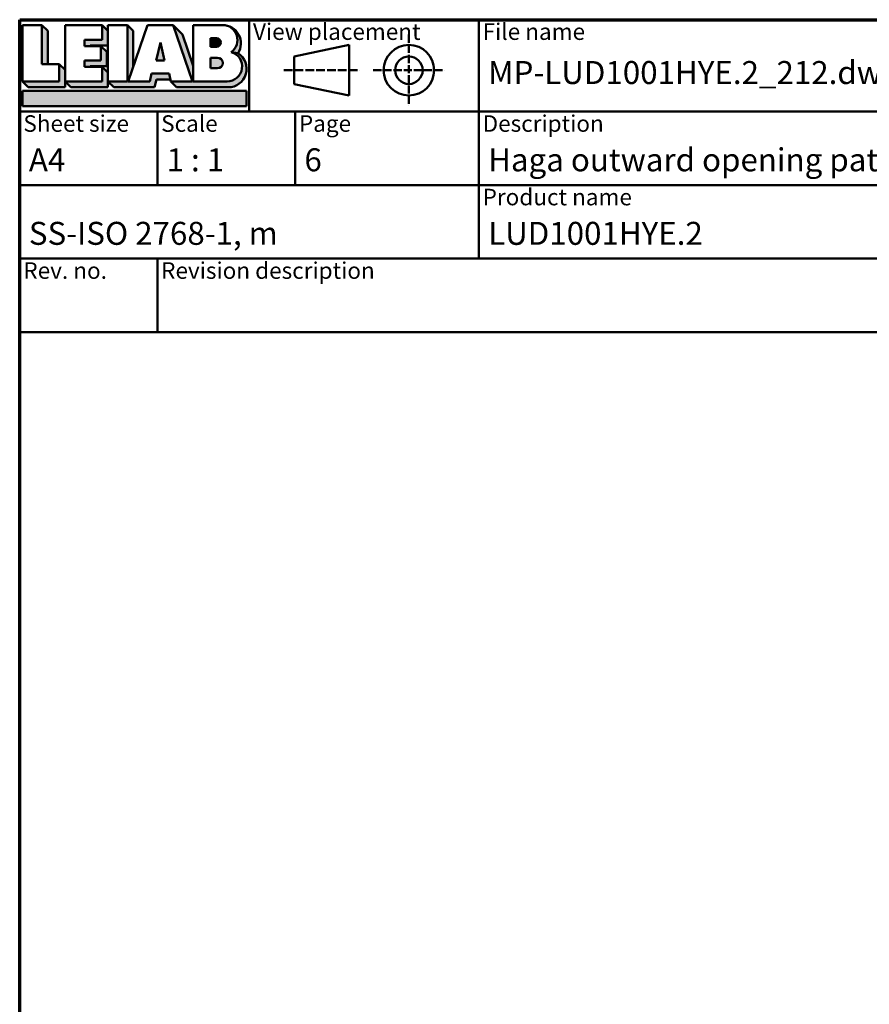
# Model space of a CAD drawing. Units: millimetres. Extents: x 13 to 821, y -287 to 287.
# Drawn here: x 222 to 314, y -117 to -10 of the extents above; entities that cross this region are included whole.
import ezdxf
from ezdxf.enums import TextEntityAlignment as Align

# ---------------------------------------------------------------- set-up
doc = ezdxf.new("R2018")
doc.units = ezdxf.units.MM
doc.linetypes.add('DASHED', pattern=[0.2068, 0.1655, -0.0413])
for name, color, linetype, lineweight in [('Border (ISO)', 8, 'Continuous', 70), ('Hatch (ISO)', 8, 'Continuous', 18), ('Title (ISO)', 8, 'Continuous', 50)]:
    doc.layers.add(name, color=color, linetype=linetype, lineweight=lineweight)
doc.styles.add('Note Text (ISO)', font='tahoma.ttf')
doc.styles.get("Standard").update_dxf_attribs({"font": 'calibri.ttf'})

# ---------------------------------------------------------------- blocks, each defined once
blk = doc.blocks.new('Borders LEIAB A4 Border')
at = {"layer": 'Border (ISO)'}
for p, q in [((14.99999999999995, 287), (200, 287)), ((15, 9.999999999999975), (14.99999999999995, 287))]:
    blk.add_line(p, q, dxfattribs=at)
blk = doc.blocks.new('Title Blocks LEIAB A4 en2')
at = {"layer": 'Hatch (ISO)'}
for points in [[(20.16179764687418, 199.9152215911035), (20.79979764687419, 199.9152215911035), (20.79979764687418, 203.5292215911035), (20.16179764687418, 204.1672215911035)], [(24.79479764687418, 201.8822215911035), (25.43279764687418, 201.8822215911035), (25.43279764687418, 201.9222215911035), (27.34379764687418, 201.9222215911035), (27.34379764687418, 203.5292215911035), (26.70579764687417, 204.1672215911035), (26.70579764687418, 202.5602215911035), (24.79479764687418, 202.5602215911035)], [(29.46979764687418, 198.0242215911035), (27.34379764687418, 198.0242215911035), (27.98179764687415, 197.3862215911035), (32.43001855572033, 197.3862215911035), (32.62179968850064, 198.2372215911035), (34.14535828930649, 198.2372215911035), (34.00157877965449, 198.8752215911035), (32.11157877965449, 198.8752215911035), (31.91979764687418, 198.0242215911035), (29.55679764687418, 198.0242215911035), (30.10779764687418, 199.6244417847029), (30.10779764687418, 203.5292215911035), (29.46979764687418, 204.1672215911035)], [(24.79479764687418, 199.6322215911036), (25.43279764687418, 199.6322215911036), (25.43279764687418, 199.6722215911035), (27.21379764687418, 199.6722215911035), (27.21379764687418, 201.2442215911035), (26.57579764687419, 201.8822215911035), (26.57579764687419, 200.3102215911035), (24.79479764687418, 200.3102215911035)], [(33.05657877965449, 202.2762215911035), (32.61707877965449, 200.2932215911035), (33.49607877965449, 200.2932215911035)], [(18.03579764687418, 198.0242215911035), (18.67379764687415, 197.3862215911035), (22.68979764687418, 197.3862215911035), (22.68979764687418, 199.2772215911035), (22.05179764687418, 199.9152215911035), (22.05179764687418, 198.0242215911035)], [(22.68979764687418, 198.0242215911035), (23.32779764687415, 197.3862215911035), (27.34379764687418, 197.3862215911035), (27.34379764687418, 198.9942215911036), (26.70579764687417, 199.6322215911036), (26.70579764687417, 198.0242215911035)], [(42.44935991243481, 197.0132215911035), (42.44935991243481, 195.3232215911035), (18.03579764687418, 195.3232215911035), (18.03579764687418, 197.0132215911035)]]:
    blk.add_hatch(color=256, dxfattribs=at).paths.add_polyline_path(points)
h = blk.add_hatch(color=256, dxfattribs=at)
edge = h.paths.add_edge_path()
edge.add_line((34.44115538399639, 204.1672215911035), (36.55635991243481, 198.0242215911035))
edge.add_line((36.55635991243481, 198.0242215911035), (34.19335991243481, 198.0242215911035))
edge.add_line((34.19335991243481, 198.0242215911035), (34.83135991243477, 197.3862215911035))
edge.add_line((34.83135991243478, 197.3862215911035), (40.44335991243481, 197.3862215911035))
edge.add_arc((40.4433599124348, 199.3922215911035), 2.006, 270, 417.7769442907888)
edge.add_line((41.51299269164682, 201.0892548016316), (40.77355450788123, 201.2248519777127))
edge.add_arc((40.33035991243481, 199.6552215911035), 1.631, -90, 74.23265385557198, ccw=False)
edge.add_line((40.33035991243481, 198.0242215911035), (36.64335991243481, 198.0242215911035))
edge.add_line((36.64335991243482, 198.0242215911035), (36.64335991243482, 199.7312063692968))
edge.add_line((36.64335991243482, 199.7312063692968), (35.47026993613203, 203.1381070389678))
edge.add_line((35.47026993613203, 203.1381070389679), (34.44115538399639, 204.1672215911035))
h = blk.add_hatch(color=256, dxfattribs=at)
edge = h.paths.add_edge_path()
edge.add_line((40.77355450788123, 201.2248519777128), (41.51299269164682, 201.0892548016316))
edge.add_arc((39.82835991243481, 202.1672215911035), 2.000000000000001, 327.3855390956992, 450.0000000000003)
edge.add_arc((39.82835991243481, 202.5442215911035), 1.623, -54.382239832680625, 90, ccw=False)
h = blk.add_hatch(color=256, dxfattribs=at)
edge = h.paths.add_edge_path()
edge.add_line((39.17935991243481, 202.7322215911035), (38.50135991243481, 202.7322215911035))
edge.add_line((38.50135991243481, 202.7322215911035), (38.50135991243481, 201.8032215911035))
edge.add_line((38.50135991243481, 201.8032215911035), (39.1793599124348, 201.8032215911035))
edge.add_arc((39.17935991243481, 202.2677215911035), 0.464500000000001, 270, 450)
h = blk.add_hatch(color=256, dxfattribs=at)
edge = h.paths.add_edge_path()
edge.add_line((38.50135991243481, 200.6002215911035), (38.50135991243481, 199.4592215911035))
edge.add_line((38.50135991243481, 199.4592215911035), (39.28535991243481, 199.4592215911035))
edge.add_arc((39.28535991243481, 200.0297215911035), 0.5704999999999982, 270, 450)
edge.add_line((39.28535991243481, 200.6002215911035), (38.50135991243481, 200.6002215911035))
at = {"layer": 'Title (ISO)'}
for p, q in [((17.74257877965449, 204.7452215911035), (202.7425787796545, 204.7452215911035)), ((17.7425787796545, 170.7452215911035), (17.74257877965449, 204.7452215911035)), ((42.7425787796545, 204.7452215911035), (42.7425787796545, 194.7452215911035)), ((67.74257877965451, 204.7452215911035), (67.74257877965451, 178.7452215911035)), ((135.2425787796545, 204.7452215911035), (135.2425787796545, 194.7452215911035)), ((202.7425787796545, 204.7452215911035), (202.7425787796545, 170.7452215911035)), ((18.03579764687418, 204.1672215911035), (18.03579764687418, 198.0242215911035)), ((20.16179764687418, 204.1672215911035), (18.03579764687418, 204.1672215911035)), ((20.16179764687418, 199.9152215911035), (20.16179764687418, 204.1672215911035)), ((20.16179764687418, 204.1672215911035), (20.79979764687418, 203.5292215911035)), ((22.68979764687418, 204.1672215911035), (22.68979764687418, 198.0242215911035)), ((26.70579764687417, 204.1672215911035), (22.68979764687418, 204.1672215911035)), ((26.70579764687418, 202.5602215911035), (26.70579764687417, 204.1672215911035)), ((26.70579764687417, 204.1672215911035), (27.34379764687418, 203.5292215911035)), ((27.34379764687418, 204.1672215911035), (29.46979764687418, 204.1672215911035)), ((27.34379764687418, 198.0242215911035), (27.34379764687418, 204.1672215911035)), ((29.46979764687418, 204.1672215911035), (29.46979764687418, 198.0242215911035)), ((29.46979764687418, 204.1672215911035), (30.10779764687418, 203.5292215911035)), ((29.55679764687418, 198.0242215911035), (31.67200217531259, 204.1672215911035)), ((31.67200217531259, 204.1672215911035), (34.44115538399639, 204.1672215911035)), ((34.44115538399639, 204.1672215911035), (36.55635991243481, 198.0242215911035)), ((34.44115538399639, 204.1672215911035), (35.47026993613203, 203.1381070389679)), ((36.64335991243481, 204.1672215911035), (39.82835991243481, 204.1672215911035)), ((36.64335991243482, 199.7312063692968), (36.64335991243481, 204.1672215911035)), ((36.64335991243482, 199.7312063692968), (36.64335991243481, 204.1672215911035)), ((36.64335991243481, 204.1672215911035), (39.82835991243481, 204.1672215911035)), ((20.79979764687418, 203.5292215911035), (20.79979764687419, 199.9152215911035)), ((24.79479764687418, 201.8822215911035), (24.79479764687418, 202.5602215911035)), ((24.79479764687418, 202.5602215911035), (26.70579764687418, 202.5602215911035)), ((27.34379764687418, 203.5292215911035), (27.34379764687418, 201.9222215911035)), ((30.10779764687418, 203.5292215911035), (30.10779764687418, 199.6244417847029)), ((35.47026993613203, 203.1381070389679), (36.64335991243482, 199.7312063692968)), ((39.17935991243481, 202.7322215911035), (38.50135991243481, 202.7322215911035)), ((38.50135991243481, 202.7322215911035), (38.50135991243481, 201.8032215911035)), ((26.57579764687419, 201.8822215911035), (24.79479764687418, 201.8822215911035)), ((27.34379764687418, 201.9222215911035), (25.43279764687418, 201.9222215911035)), ((25.43279764687418, 201.9222215911035), (25.43279764687418, 201.8822215911035)), ((26.57579764687419, 200.3102215911035), (26.57579764687419, 201.8822215911035)), ((26.57579764687419, 201.8822215911035), (27.21379764687418, 201.2442215911035)), ((33.05657877965449, 202.2762215911035), (32.61707877965449, 200.2932215911035)), ((33.49607877965449, 200.2932215911035), (33.05657877965449, 202.2762215911035)), ((38.50135991243481, 201.8032215911035), (39.17935991243481, 201.8032215911035)), ((53.61757877965449, 201.9952215911035), (47.61757877965449, 200.7452215911035)), ((53.61757877965449, 196.4952215911035), (53.61757877965449, 201.9952215911035)), ((27.21379764687418, 201.2442215911035), (27.21379764687418, 199.6722215911035)), ((38.50135991243481, 200.6002215911035), (38.50135991243481, 199.4592215911035)), ((39.28535991243481, 200.6002215911035), (38.50135991243481, 200.6002215911035)), ((41.51299269164682, 201.0892548016316), (40.77355450788123, 201.2248519777128)), ((47.61757877965449, 200.7452215911035), (47.61757877965449, 197.7452215911035)), ((22.05179764687418, 199.9152215911035), (20.16179764687418, 199.9152215911035)), ((22.05179764687418, 198.0242215911035), (22.05179764687418, 199.9152215911035)), ((22.68979764687418, 199.2772215911035), (22.05179764687418, 199.9152215911035)), ((24.79479764687418, 199.6322215911036), (24.79479764687418, 200.3102215911035)), ((24.79479764687418, 200.3102215911035), (26.57579764687419, 200.3102215911035)), ((26.70579764687417, 199.6322215911036), (24.79479764687418, 199.6322215911036)), ((27.21379764687418, 199.6722215911035), (25.43279764687418, 199.6722215911035)), ((25.43279764687418, 199.6722215911035), (25.43279764687418, 199.6322215911036)), ((26.70579764687417, 198.0242215911035), (26.70579764687417, 199.6322215911036)), ((27.34379764687418, 198.9942215911036), (26.70579764687417, 199.6322215911036)), ((32.61707877965449, 200.2932215911035), (33.49607877965449, 200.2932215911035)), ((36.64335991243482, 198.0242215911035), (36.64335991243482, 199.7312063692968)), ((38.50135991243481, 199.4592215911035), (39.28535991243481, 199.4592215911035)), ((22.68979764687418, 197.3862215911035), (22.68979764687418, 199.2772215911035)), ((27.34379764687418, 197.3862215911035), (27.34379764687418, 198.9942215911036)), ((32.11157877965449, 198.8752215911035), (31.91979764687418, 198.0242215911035)), ((34.00157877965449, 198.8752215911035), (32.11157877965449, 198.8752215911035)), ((32.43001855572033, 197.3862215911035), (32.62179968850064, 198.2372215911035)), ((32.62179968850064, 198.2372215911035), (34.14535828930649, 198.2372215911035)), ((34.19335991243481, 198.0242215911035), (34.00157877965449, 198.8752215911035)), ((18.03579764687418, 198.0242215911035), (22.05179764687418, 198.0242215911035)), ((18.03579764687418, 198.0242215911035), (18.67379764687415, 197.3862215911035)), ((18.67379764687415, 197.3862215911035), (22.68979764687418, 197.3862215911035)), ((22.68979764687418, 198.0242215911035), (26.70579764687417, 198.0242215911035)), ((22.68979764687418, 198.0242215911035), (23.32779764687415, 197.3862215911035)), ((23.32779764687415, 197.3862215911035), (27.34379764687418, 197.3862215911035)), ((29.46979764687418, 198.0242215911035), (27.34379764687418, 198.0242215911035)), ((27.34379764687418, 198.0242215911035), (27.98179764687415, 197.3862215911035)), ((27.98179764687415, 197.3862215911035), (32.43001855572033, 197.3862215911035)), ((31.91979764687418, 198.0242215911035), (29.55679764687418, 198.0242215911035)), ((36.55635991243481, 198.0242215911035), (34.19335991243481, 198.0242215911035)), ((34.19335991243481, 198.0242215911035), (34.83135991243478, 197.3862215911035)), ((34.83135991243478, 197.3862215911035), (40.4433599124348, 197.3862215911035)), ((36.64335991243482, 198.0242215911035), (40.33035991243481, 198.0242215911035)), ((47.61757877965449, 197.7452215911035), (53.61757877965449, 196.4952215911035)), ((18.03579764687418, 197.0132215911035), (42.44935991243481, 197.0132215911035)), ((18.03579764687418, 195.3232215911035), (18.03579764687418, 197.0132215911035)), ((42.44935991243481, 197.0132215911035), (42.44935991243481, 195.3232215911035)), ((42.44935991243481, 195.3232215911035), (18.03579764687418, 195.3232215911035)), ((202.7425787796545, 194.7452215911035), (17.7425787796545, 194.7452215911035)), ((32.74257877965449, 194.7452215911035), (32.7425787796545, 186.7452215911035)), ((47.7425787796545, 194.7452215911035), (47.7425787796545, 186.7452215911035)), ((202.7425787796545, 186.7452215911035), (17.7425787796545, 186.7452215911035)), ((135.2425787796545, 186.7452215911035), (135.2425787796545, 178.7452215911035)), ((168.9925787796545, 186.7452215911035), (168.9925787796545, 178.7452215911035)), ((202.7425787796545, 178.7452215911035), (17.7425787796545, 178.7452215911035)), ((32.7425787796545, 178.7452215911035), (32.7425787796545, 170.7452215911035)), ((202.7425787796545, 170.7452215911035), (17.7425787796545, 170.7452215911035))]:
    blk.add_line(p, q, dxfattribs=at)
at = {"layer": 'Title (ISO)', "linetype": 'DASHED', "ltscale": 5.353688716888428}
for p, q in [((60.1175787796545, 203.1202215911035), (60.1175787796545, 195.3702215911035)), ((56.24257877965449, 199.2452215911035), (63.9925787796545, 199.2452215911035))]:
    blk.add_line(p, q, dxfattribs=at)
at = {"layer": 'Title (ISO)', "linetype": 'DASHED', "ltscale": 5.699088096618652}
blk.add_line((46.4925787796545, 199.2452215911035), (54.7425787796545, 199.2452215911035), dxfattribs=at)
at = {"layer": 'Title (ISO)'}
for radius in [2.750000000000006, 1.500000000000005]:
    blk.add_circle((60.1175787796545, 199.2452215911035), radius, dxfattribs=at)
for centre, radius, start, end in [((39.82835991243481, 202.5442215911035), 1.623, 305.6177601673194, 90), ((39.82835991243481, 202.1672215911035), 2, 327.3855390956992, 90), ((39.17935991243481, 202.2677215911035), 0.464500000000001, 270, 90), ((39.28535991243481, 200.0297215911035), 0.5704999999999982, 270, 90), ((40.33035991243481, 199.6552215911035), 1.631, 270, 74.23265385557166), ((40.4433599124348, 199.3922215911035), 2.006, 270, 57.77694429078877)]:
    blk.add_arc(centre, radius, start, end, dxfattribs=at)
at = {"layer": 'Title (ISO)', "color": 8, "true_color": 0x808080, "char_height": 1.800000071525574, "attachment_point": 1, "style": 'Note Text (ISO)'}
for s, insert in [('\\fTahoma|b0|i0;\\H1.8000;View placement', (43.1425787796545, 204.3452215911035)), ('\\fTahoma|b0|i0;\\H1.8000;File name', (68.1425787796545, 204.3452215911035)), ('\\fTahoma|b0|i0;\\H1.8000;Drawing no.', (135.6425787796545, 204.3452215911035)), ('\\fTahoma|b0|i0;\\H1.8000;Sheet size', (18.1425787796545, 194.3452215911035)), ('\\fTahoma|b0|i0;\\H1.8000;Scale', (33.1425787796545, 194.3452215911035)), ('\\fTahoma|b0|i0;\\H1.8000;Page', (48.1425787796545, 194.3452215911035)), ('\\fTahoma|b0|i0;\\H1.8000;Description', (68.14257877965451, 194.3452215911035)), ('\\fTahoma|b0|i0;\\H1.8000;Product name', (68.14257877965451, 186.3452215911035)), ('\\fTahoma|b0|i0;\\H1.8000;Created by', (135.6425787796545, 186.3452215911035)), ('\\fTahoma|b0|i0;\\H1.8000;Rev. no.', (18.14257877965449, 178.3452215911035)), ('\\fTahoma|b0|i0;\\H1.8000;Revision description', (33.1425787796545, 178.3452215911035))]:
    blk.add_mtext(s, dxfattribs=dict(at, insert=insert))
at = {"layer": 'Title (ISO)', "insert": (18.7425787796545, 182.7452215911035), "char_height": 2.5, "attachment_point": 1, "style": 'Note Text (ISO)'}
blk.add_mtext('\\fTahoma|b0|i0;\\H2.5000;SS-ISO 2768-1, m', dxfattribs=at)
at = {"layer": 'Title (ISO)', "lineweight": 30, "flags": 104}
for tag, p in [('FILENAME', (68.7425787796545, 200.2452215911035)), ('TITLE', (136.2425787796545, 200.2452215911035)), ('Sheet_Size', (18.7425787796545, 190.7452215911035)), ('Initial_View_Scale', (33.74257877965449, 190.7452215911035)), ('Sheet_Number', (48.74257877965449, 190.7452215911035)), ('<Beskrivning>', (68.7425787796545, 190.7452215911035)), ('<Produktnamn>', (68.7425787796545, 182.7452215911035)), ('CREATION_DATE', (169.9925787796545, 182.7452215911035)), ('REVISION_NUMBER', (18.7425787796545, 174.7452215911035)), ('STATUS', (33.74257877965449, 174.7452215911035))]:
    blk.add_attdef(tag, text='', height=2.5, dxfattribs=at).set_placement(p, align=Align.TOP_LEFT)

msp = doc.modelspace()

# ---------------------------------------------------------------- block references
msp.add_blockref('Borders LEIAB A4 Border', (206.8575820124292, -296.9999998386479))
ref = msp.add_blockref('Title Blocks LEIAB A4 en2', (204.1150032327748, -214.7452214297514))
lines = msp.add_mtext('MP-LUD1001HYE.2_212.dwg', dxfattribs={"layer": 'Title (ISO)', "insert": (272.8575820124292, -14.49999983864793), "char_height": 2.5, "attachment_point": 1})
ref.add_attrib('FILENAME', '', (272.8575820124292, -14.49999983864793), dxfattribs={"flags": 104}).embed_mtext(lines)
lines = msp.add_mtext('MP-LUD1001HYE.2_212', dxfattribs={"layer": 'Title (ISO)', "insert": (340.3575820124292, -14.49999983864793), "char_height": 2.5, "attachment_point": 1})
ref.add_attrib('TITLE', '', (340.3575820124292, -14.49999983864793), dxfattribs={"flags": 104}).embed_mtext(lines)
lines = msp.add_mtext('A4', dxfattribs={"layer": 'Title (ISO)', "insert": (222.8575820124292, -23.99999983864793), "char_height": 2.5, "attachment_point": 1})
ref.add_attrib('Sheet_Size', '', (222.8575820124292, -23.99999983864793), dxfattribs={"flags": 104}).embed_mtext(lines)
lines = msp.add_mtext('1 : 1', dxfattribs={"layer": 'Title (ISO)', "insert": (237.8575820124292, -23.99999983864793), "char_height": 2.5, "attachment_point": 1})
ref.add_attrib('Initial_View_Scale', '', (237.8575820124292, -23.99999983864793), dxfattribs={"flags": 104}).embed_mtext(lines)
lines = msp.add_mtext('6', dxfattribs={"layer": 'Title (ISO)', "insert": (252.8575820124292, -23.99999983864793), "char_height": 2.5, "attachment_point": 1})
ref.add_attrib('Sheet_Number', '', (252.8575820124292, -23.99999983864793), dxfattribs={"flags": 104}).embed_mtext(lines)
lines = msp.add_mtext('LUD1001HYE.2', dxfattribs={"layer": 'Title (ISO)', "insert": (272.8575820124292, -31.99999983864793), "char_height": 2.5, "attachment_point": 1})
ref.add_attrib('<Produktnamn>', '', (272.8575820124292, -31.99999983864793), dxfattribs={"flags": 104}).embed_mtext(lines)
lines = msp.add_mtext('2021-04-28', dxfattribs={"layer": 'Title (ISO)', "insert": (374.1075820124292, -31.99999983864793), "char_height": 2.5, "attachment_point": 1})
ref.add_attrib('CREATION_DATE', '', (374.1075820124292, -31.99999983864793), dxfattribs={"flags": 104}).embed_mtext(lines)
lines = msp.add_mtext('Haga outward opening patio door 2+1 glazing, double door', dxfattribs={"layer": 'Title (ISO)', "insert": (272.8575820124292, -23.99999983864793), "char_height": 2.5, "attachment_point": 1})
ref.add_attrib('<Beskrivning>', '', (272.8575820124292, -23.99999983864793), dxfattribs={"flags": 104}).embed_mtext(lines)

doc.saveas('drawing.dxf')
